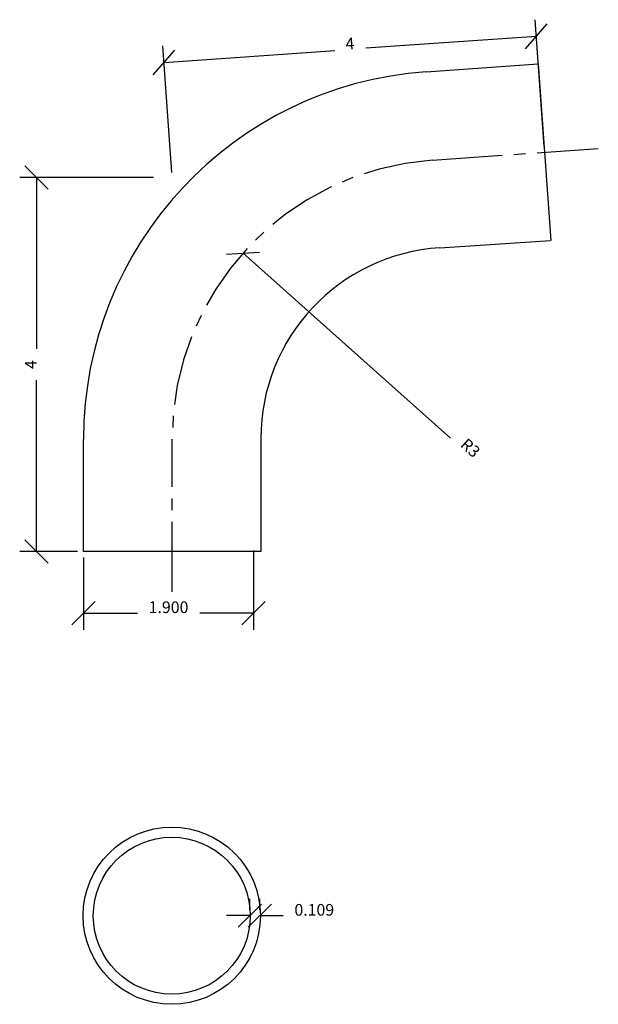
# Model space of a CAD drawing. Extents: x -2.7 to 3.5, y 11 to 21.6.
import ezdxf
from ezdxf.enums import TextEntityAlignment as Align

# ---------------------------------------------------------------- set-up
doc = ezdxf.new("R2010")
doc.units = 0
doc.linetypes.add('CENTER2', pattern=[1.125, 0.75, -0.125, 0.125, -0.125])
doc.layers.get('0').update_dxf_attribs({"linetype": 'CONTINUOUS'})
doc.layers.get('DEFPOINTS').update_dxf_attribs({"linetype": 'CONTINUOUS'})
for name, color, linetype in [('ADP1DETAIL', 7, 'CONTINUOUS'), ('ADP3DETAIL', 1, 'CONTINUOUS'), ('ADPDIM', 3, 'CONTINUOUS')]:
    doc.layers.add(name, color=color, linetype=linetype)
doc.dimstyles.get("Standard").update_dxf_attribs({"dimtxt": 0.18, "dimasz": 0.18, "dimexe": 0.18, "dimexo": 0.0625, "dimgap": 0.09, "dimtad": 0, "dimtih": 1, "dimtoh": 1, "dimdec": 4, "dimzin": 0, "dimtxsty": 'STANDARD', "dimcen": 0.09, "dimazin": 3, "dimtfac": 1, "dimtdec": 4, "dimtofl": 0, "dimtmove": 0, "dimatfit": 3, "dimtolj": 1, "dimtzin": 0})

# ---------------------------------------------------------------- blocks, each defined once
blk = doc.blocks.new('*D664')
at = {"color": 0, "linetype": 'BYBLOCK'}
for p, q in [((-2.397, 19.742), (-2.647, 19.992)), ((-1.268, 19.867), (-2.702, 19.867)), ((-2.522, 19.867), (-2.522, 18.029)), ((-2.522, 15.857), (-2.522, 17.695)), ((-2.397, 15.732), (-2.647, 15.982)), ((-2.081, 15.857), (-2.702, 15.857))]:
    blk.add_line(p, q, dxfattribs=at)
at = {"layer": 'DEFPOINTS', "color": 0, "linetype": 'BYBLOCK'}
for p in [(-2.522, 19.867), (-1.206, 19.867), (-2.019, 15.857)]:
    blk.add_point(p, dxfattribs=at)
at = {"color": 0, "linetype": 'BYBLOCK'}
blk.add_text('4', height=0.125, rotation=90, dxfattribs=at).set_placement((-2.522, 17.862), align=Align.CENTER)
blk = doc.blocks.new('*D665')
at = {"color": 0, "linetype": 'BYBLOCK'}
for p, q in [((-0.195, 15.87), (-0.195, 15.018)), ((-2.019, 15.795), (-2.019, 15.018)), ((-2.144, 15.073), (-1.894, 15.323)), ((-0.32, 15.073), (-0.07, 15.323)), ((-2.019, 15.198), (-1.44, 15.198)), ((-0.195, 15.198), (-0.773, 15.198))]:
    blk.add_line(p, q, dxfattribs=at)
at = {"layer": 'DEFPOINTS', "color": 0, "linetype": 'BYBLOCK'}
for p in [(-2.019, 15.857), (-0.195, 15.933), (-0.195, 15.198)]:
    blk.add_point(p, dxfattribs=at)
at = {"color": 0, "linetype": 'BYBLOCK'}
blk.add_text('1.900', height=0.125, dxfattribs=at).set_placement((-1.107, 15.198), align=Align.CENTER)
blk = doc.blocks.new('*D667')
at = {"color": 0, "linetype": 'BYBLOCK'}
for p, q in [((-0.485, 19.046), (-0.132, 19.066)), ((-0.309, 19.056), (1.916, 17.074))]:
    blk.add_line(p, q, dxfattribs=at)
at = {"layer": 'DEFPOINTS', "color": 0, "linetype": 'BYBLOCK'}
for p in [(-0.309, 19.056), (1.931, 17.061)]:
    blk.add_point(p, dxfattribs=at)
at = {"color": 0, "linetype": 'BYBLOCK'}
blk.add_text('R3', height=0.125, rotation=318.3116, dxfattribs=at).set_placement((2.087, 16.922), align=Align.CENTER)
blk = doc.blocks.new('*D668')
at = {"color": 0, "linetype": 'BYBLOCK'}
for p, q in [((2.918, 20.2), (2.823, 21.559)), ((2.72, 21.246), (2.952, 21.513)), ((2.836, 21.379), (1.007, 21.252)), ((-1.271, 20.967), (-1.039, 21.234)), ((-1.072, 19.921), (-1.167, 21.28)), ((-1.155, 21.1), (0.674, 21.228))]:
    blk.add_line(p, q, dxfattribs=at)
at = {"layer": 'DEFPOINTS', "color": 0, "linetype": 'BYBLOCK'}
for p in [(-1.155, 21.1), (2.922, 20.138), (-1.068, 19.859)]:
    blk.add_point(p, dxfattribs=at)
at = {"color": 0, "linetype": 'BYBLOCK'}
blk.add_text('4', height=0.125, rotation=4, dxfattribs=at).set_placement((0.841, 21.24), align=Align.CENTER)
blk = doc.blocks.new('*D528')
at = {"color": 0, "linetype": 'BYBLOCK'}
for p, q in [((-0.362, 11.829), (-0.112, 12.079)), ((-0.253, 11.829), (-0.003, 12.079)), ((-0.237, 12.016), (-0.237, 12.134)), ((-0.128, 12.016), (-0.128, 12.134)), ((-0.237, 11.954), (-0.487, 11.954)), ((-0.128, 11.954), (0.122, 11.954))]:
    blk.add_line(p, q, dxfattribs=at)
at = {"layer": 'DEFPOINTS', "color": 0, "linetype": 'BYBLOCK'}
for p in [(-0.237, 11.954), (-0.128, 11.954), (-0.128, 11.954)]:
    blk.add_point(p, dxfattribs=at)
at = {"color": 0, "linetype": 'BYBLOCK'}
blk.add_text('0.109', height=0.125, dxfattribs=at).set_placement((0.455, 11.954), align=Align.CENTER)

msp = doc.modelspace()

# ---------------------------------------------------------------- linework, layer by layer
at = {"layer": 'ADP1DETAIL'}
for p, q in [((1.65234, 21.00034), (2.85532, 21.08556)), ((2.85532, 21.08556), (2.98958, 19.19031)), ((1.80028, 19.11404), (2.98786, 19.19019)), ((-2.01854, 15.85703), (-2.01854, 17.06021)), ((-0.11854, 17.06824), (-0.11854, 15.85703)), ((-0.11854, 15.85703), (-2.01854, 15.85703))]:
    msp.add_line(p, q, dxfattribs=at)
for radius in [0.95, 0.841]:
    msp.add_circle((-1.07283, 11.95372), radius, dxfattribs=at)
for centre, radius, start in [((1.93146, 17.06021), 3.95, 94.052103), ((1.93146, 17.06824), 2.05, 93.668983)]:
    msp.add_arc(centre, radius, start, 180, dxfattribs=at)
at = {"layer": 'ADP3DETAIL', "linetype": 'CENTER2'}
for p, q in [((1.72101, 20.05321), (3.49887, 20.17824)), ((-1.06854, 15.42615), (-1.06854, 17.0606))]:
    msp.add_line(p, q, dxfattribs=at)
msp.add_arc((1.93146, 17.0606), 3, 94.022759, 180, dxfattribs=at)

# ---------------------------------------------------------------- dimensions: what is measured, and where the dimension line sits
at = {"layer": 'ADPDIM'}
dim = msp.add_aligned_dim(p1=(2.92245, 20.13793), p2=(-1.0678, 19.85891), distance=-1.24452, dimstyle='Standard', dxfattribs=at)
dim.commit()
dim.dimension.update_dxf_attribs({"geometry": '*D668', "text_midpoint": (0.84051, 21.23991)})
dim = msp.add_linear_dim(base=(-2.52227, 19.86713), p1=(-2.01854, 15.85703), p2=(-1.20584, 19.86713), angle=90, dimstyle='Standard', dxfattribs=at)
dim.commit()
dim.dimension.update_dxf_attribs({"geometry": '*D664', "text_midpoint": (-2.52227, 17.86208)})
dim = msp.add_radius_dim(center=(1.93146, 17.0606), mpoint=(-0.30886, 19.05584), dimstyle='Standard', dxfattribs=at)
dim.commit()
dim.dimension.update_dxf_attribs({"geometry": '*D667', "text_midpoint": (2.08733, 16.92179)})
for base, p1, p2, text, picture, middle in [((-0.195, 15.19804), (-2.01854, 15.85703), (-0.195, 15.93261), '1.900', '*D665', (-1.10677, 15.19804)), ((-0.12842, 11.95372), (-0.23742, 11.95372), (-0.12842, 11.95372), '0.109', '*D528', (0.45491, 11.95372))]:
    dim = msp.add_linear_dim(base=base, p1=p1, p2=p2, text=text, dimstyle='Standard', dxfattribs=at)
    dim.commit()
    dim.dimension.update_dxf_attribs({"geometry": picture, "text_midpoint": middle})

doc.saveas('drawing.dxf')
